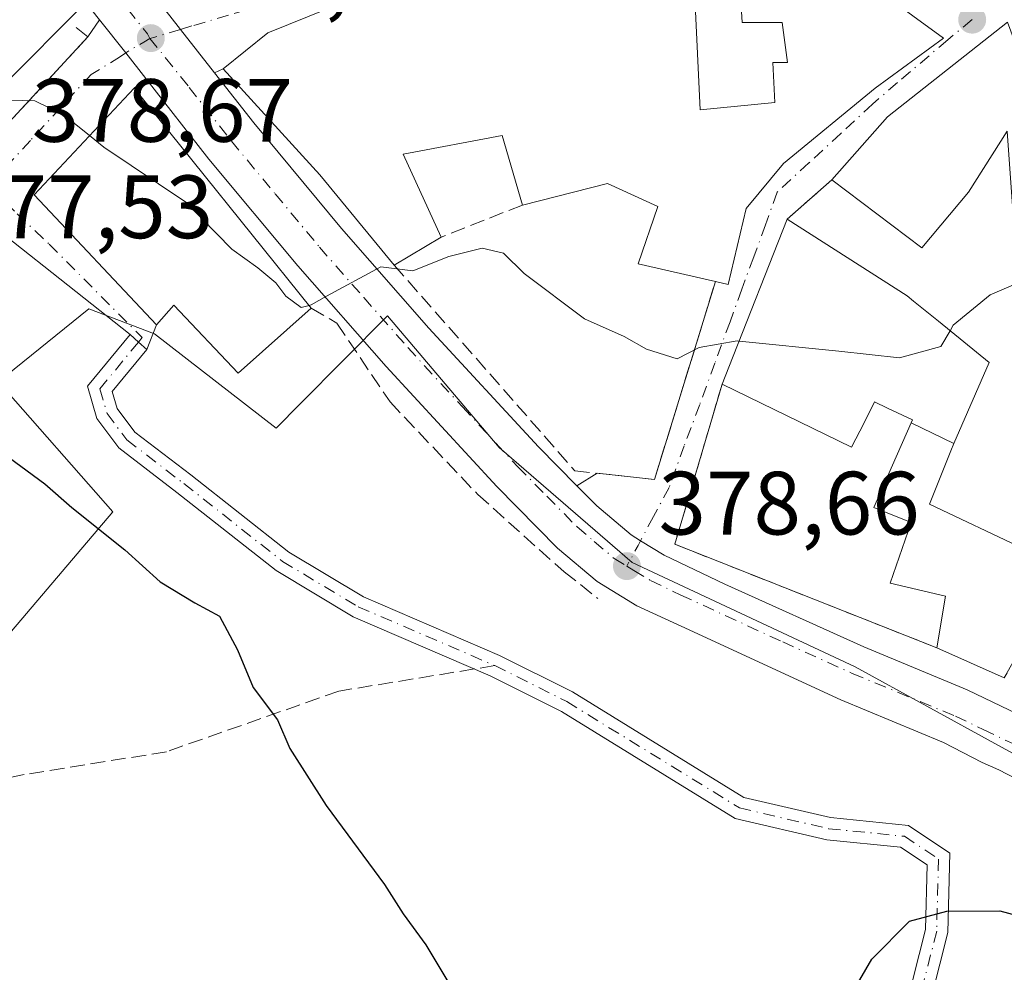
# Model space of a CAD drawing. Units: metres. Extents: x 594055 to 597512, y 4710562 to 4712922.
# Drawn here: x 594494 to 594604, y 4712109 to 4712215 of the extents above; entities that cross this region are included whole.
import ezdxf

# ---------------------------------------------------------------- set-up
doc = ezdxf.new("R2010")
doc.units = ezdxf.units.M
doc.header["$MEASUREMENT"] = 0
doc.linetypes.add('DGN Style 3', pattern=[2.307223458686699, 1.648016756204785, -0.6592067024819142])
doc.linetypes.add('DGN Style 4', pattern=[2.6384748266838614, 1.318413404963828, -0.6592067024819142, 0.001648016756204785, -0.6592067024819142])
for name, color, linetype, lineweight in [('Camino Cxs', 7, 'Continuous', 0), ('Camino eje', 30, 'DGN Style 4', 13), ('Carretera de calzada única Cxs', 7, 'Continuous', 13), ('Carretera de calzada única eje', 7, 'DGN Style 4', 0), ('Cultivos leñosos CxS', 92, 'Continuous', 0), ('Curva de nivel maestra', 30, 'Continuous', 30), ('Curva de nivel normal', 30, 'Continuous', 0), ('Edificación Cxs', 1, 'Continuous', 13), ('Muro lineal', 1, 'DGN Style 3', 13), ('Núcleo urbano CxS', 7, 'Continuous', 0), ('Obra de contención lineal', 1, 'DGN Style 3', 13), ('Punto de cota en terreno', 7, 'Continuous', 0), ('Rótulo de punto de cota en terreno', 7, 'Continuous', 0), ('Senda', 7, 'DGN Style 3', 0), ('Senda no paivmentada conexión', 7, 'DGN Style 3', 0), ('Vía urbana Cxs', 4, 'Continuous', 0), ('Vía urbana eje', 4, 'DGN Style 4', 0)]:
    doc.layers.add(name, color=color, linetype=linetype, lineweight=lineweight)
doc.styles.add('Style-Arial', font='txt')

# ---------------------------------------------------------------- blocks, each defined once
blk = doc.blocks.new('5PATER')
at = {"layer": 'Cultivos leñosos CxS', "linetype": 'Continuous', "lineweight": 0}
h = blk.add_hatch(color=51, dxfattribs=at)
edge = h.paths.add_edge_path()
edge.add_ellipse((0, 0), major_axis=(-0.1095731443231308, -0.1110710700762829), ratio=0.9994222409660322, start_angle=0, end_angle=360)
blk = doc.blocks.new('*U25')
at = {"layer": 'Vía urbana Cxs', "color": 4, "linetype": 'Continuous', "lineweight": 0}
blk.add_polyline3d([(594480.4101, 4712189.880100001, 381.3815000000032), (594501.8601000002, 4712213.1501, 382.8031999999948), (594503.1780000003, 4712215.0625, 382.1684999999998), (594506.0937000001, 4712211.380700001, 381.517200000002), (594508.3485000003, 4712208.501499999, 381.9277000000002), (594507.0301999999, 4712207.4301, 382.3246999999974), (594495.8701, 4712195.5101, 382.4023000000016), (594509.5201000003, 4712181.0001, 380.6999000000069), (594508.4386999998, 4712178.2327, 378.0467999999965), (594507.5195000004, 4712179.082900001, 378.2817000000068), (594506.6004999997, 4712179.9331, 378.5761999999959), (594492.6939000003, 4712190.9398, 378.7051000000066)], dxfattribs=at)
blk = doc.blocks.new('*U27')
at = {"layer": 'Vía urbana Cxs', "color": 4, "linetype": 'Continuous', "lineweight": 0}
for points in [[(594606.6001000004, 4712137.090100001, 378.4026000000013), (594600.0100999996, 4712140.2501, 378.196100000001), (594588.4801000003, 4712145.040100001, 378.2624000000069), (594572.9601999996, 4712152.0701, 379.1680000000051), (594566.1901000004, 4712155.290100001, 378.9854999999953), (594563.5667000003, 4712156.8968, 378.8423000000039), (594562.5001999997, 4712157.550100001, 378.7220999999991), (594558.6700999998, 4712160.8101, 379.0225000000065), (594556.4671, 4712163.040300001, 379.1692999999942), (594558.7065000003, 4712164.442700001, 379.1468000000023), (594565.1201, 4712163.7501, 379.1658000000025), (594571.9200999998, 4712185.840100001, 387.2217999999993), (594573.3501000004, 4712185.5101, 386.8338999999978), (594575.3601000002, 4712193.9801, 387.7823000000063), (594579.5100999996, 4712199.030099999, 387.0378000000055), (594589.7600999996, 4712207.4301, 388.5905999999959), (594597.3901000004, 4712213.020099999, 385.4372000000003), (594587.5102000004, 4712220.2301, 386.321100000001)], [(594528.7100999998, 4712216.3101, 386.3886000000057), (594521.9600999998, 4712213.590100001, 386.4355000000069), (594516.9901000002, 4712209.5801, 384.3417999999947), (594515.9988000002, 4712209.141799999, 383.7666999999929), (594512.2008999997, 4712213.986500001, 381.6379000000015), (594511.0301000001, 4712215.4801, 382.1658000000025)], [(594604.5201000003, 4712214.790100001, 386.5583999999944), (594591.1201, 4712204.2301, 388.452099999995), (594584.9200999998, 4712197.190099999, 386.0412000000069), (594579.9200999998, 4712192.790100001, 384.510500000004), (594573.4200999998, 4712176.2937, 384.6842000000034), (594572.6700999998, 4712174.390100001, 383.7090999999928), (594567.3901000004, 4712156.5101, 379.2084999999934), (594596.6401000004, 4712144.940099999, 379.6996999999974), (594604.1601, 4712141.590100001, 379.3916999999929), (594604.4721999997, 4712142.1489, 379.6891999999934)]]:
    blk.add_polyline3d(points, dxfattribs=at)
blk = doc.blocks.new('*U35')
at = {"layer": 'Edificación Cxs', "color": 1, "linetype": 'Continuous', "lineweight": 13, "flags": 128}
for points, elevation in [([(594587.5100999996, 4712220.2301), (594597.3901000004, 4712213.020099999), (594589.7600999996, 4712207.4301), (594579.5100999996, 4712199.030099999), (594575.3601000002, 4712193.9801), (594573.3501000004, 4712185.5101), (594571.9200999998, 4712185.840100001), (594563.2801000001, 4712187.8201), (594565.4801000003, 4712194.2301), (594559.8701, 4712196.790100001), (594550.3901000004, 4712194.380100001), (594548.1201, 4712202.1501), (594537.0701000001, 4712200.0601), (594541.3201000001, 4712190.790100001), (594536.0701000001, 4712187.670100001), (594527.7600999996, 4712197.7401), (594516.9901000002, 4712209.5801), (594521.9600999998, 4712213.590100001), (594528.7100999998, 4712216.3101), (594544.1501000002, 4712219.670100001), (594563.3901000004, 4712222.630100001), (594574.9200999998, 4712224.390100001), (594579.4700999996, 4712223.8201), (594584.5100999996, 4712222.630100001)], 391.6294000000055), ([(594569.6101000002, 4712217.590100001), (594570.2200999996, 4712205.0001), (594578.5401, 4712205.8101), (594578.3400999998, 4712210.280099999), (594579.9700999996, 4712210.280099999), (594579.3601000002, 4712214.7501), (594574.8901000004, 4712214.7501), (594574.6801000005, 4712218.4001)], 391.6294000000053)]:
    blk.add_lwpolyline(points, close=True, dxfattribs=dict(at, elevation=elevation))

msp = doc.modelspace()

# ---------------------------------------------------------------- linework, layer by layer
at = {"layer": 'Camino Cxs', "color": 7, "linetype": 'Continuous', "lineweight": 0, "extrusion": (0.6790845959213171, 0.734059995867811, 0.0001845235240996304), "elevation": 3862743.126649081, "flags": 128}
msp.add_lwpolyline([(2763565.340119559, -334.1907801103367), (2763564.088228587, -334.4852801153395), (2763562.836054984, -334.7201801193489)], dxfattribs=at)
at = {"layer": 'Camino Cxs', "color": 7, "linetype": 'Continuous', "lineweight": 0}
for points in [[(594591.7955, 4712099.410300001, 373.5093000000052), (594595.3701, 4712113.498500001, 375.0746000000072), (594595.5601000005, 4712120.712300001, 376.0647999999928), (594592.5834999997, 4712122.696699999, 376.4563999999955), (594584.3454999998, 4712123.520500001, 376.9465999999957), (594574.1202999996, 4712125.913699999, 377.3300000000018), (594554.7326999997, 4712137.844500001, 378.0556999999972), (594546.7704999996, 4712141.8255, 377.6518000000069), (594531.4863, 4712148.406300001, 376.5804999999964), (594522.8794999998, 4712153.5703, 375.9106999999931), (594511.8169, 4712162.2927, 375.8944999999949), (594505.3372999998, 4712167.260500001, 376.2654000000039), (594502.8740999997, 4712170.544700001, 376.502999999997), (594501.8343000002, 4712174.149499999, 376.7623000000021), (594506.6004999997, 4712179.9331, 378.5761999999959), (594507.5195000004, 4712179.082900001, 378.2817000000068), (594508.4386999998, 4712178.2327, 378.0467999999965), (594504.6015, 4712173.576500001, 376.6698000000033), (594505.1492999997, 4712171.6779, 376.4811999999947), (594507.1310999999, 4712169.035499999, 376.2737999999954), (594513.3515, 4712164.2665, 376.0004999999946), (594524.3022999996, 4712155.632099999, 376.0671000000002), (594532.6288999999, 4712150.636299999, 376.6981999999989), (594547.8246999999, 4712144.093499999, 377.7324999999983), (594555.9493000006, 4712140.031300001, 378.1680000000051), (594575.0850999998, 4712128.2555, 377.4474000000046), (594584.7565000001, 4712125.991900001, 377.0443999999989), (594593.4518999998, 4712125.122300001, 376.6886999999988), (594598.0954999998, 4712122.026699999, 376.1361000000034), (594597.8618999999, 4712113.153899999, 374.8902999999991), (594594.2399000004, 4712098.878699999, 373.4164000000019)], [(594635.801, 4712084.3058, 371.5951000000059), (594634.3775000004, 4712086.037900001, 371.9171000000061), (594630.9464999996, 4712087.410300001, 371.9245999999985), (594624.3362999996, 4712084.299500001, 371.5939999999973), (594613.8627000004, 4712077.032099999, 370.7145000000019), (594604.1782999998, 4712074.611099999, 370.8003000000026), (594598.4467000002, 4712074.611099999, 370.7213000000047), (594591.5755000003, 4712077.928300001, 370.899900000004), (594589.1904999996, 4712085.082900001, 371.5777999999991), (594591.7955, 4712099.410300001, 373.5093000000052), (594595.3701, 4712113.498500001, 375.0746000000072), (594595.5601000005, 4712120.712300001, 376.0647999999928), (594592.5834999997, 4712122.696699999, 376.4563999999955), (594584.3454999998, 4712123.520500001, 376.9465999999957), (594574.1202999996, 4712125.913699999, 377.3300000000018), (594554.7326999997, 4712137.844500001, 378.0556999999972), (594546.7704999996, 4712141.8255, 377.6518000000069), (594531.4863, 4712148.406300001, 376.5804999999964), (594522.8794999998, 4712153.5703, 375.9106999999931), (594511.8169, 4712162.2927, 375.8944999999949), (594505.3372999998, 4712167.260500001, 376.2654000000039), (594502.8740999997, 4712170.544700001, 376.502999999997), (594501.8343000002, 4712174.149499999, 376.7623000000021), (594506.6004999997, 4712179.9331, 378.5761999999959)], [(594508.4386999998, 4712178.2327, 378.0467999999965), (594504.6015, 4712173.576500001, 376.6698000000033), (594505.1492999997, 4712171.6779, 376.4811999999947), (594507.1310999999, 4712169.035499999, 376.2737999999954), (594513.3515, 4712164.2665, 376.0004999999946), (594524.3022999996, 4712155.632099999, 376.0671000000002), (594532.6288999999, 4712150.636299999, 376.6981999999989), (594547.8246999999, 4712144.093499999, 377.7324999999983), (594555.9493000006, 4712140.031300001, 378.1680000000051), (594575.0850999998, 4712128.2555, 377.4474000000046), (594584.7565000001, 4712125.991900001, 377.0443999999989), (594593.4518999998, 4712125.122300001, 376.6886999999988), (594598.0954999998, 4712122.026699999, 376.1361000000034), (594597.8618999999, 4712113.153899999, 374.8902999999991), (594594.2399000004, 4712098.878699999, 373.4164000000019), (594591.7648999998, 4712085.265900001, 371.6061000000045), (594593.6133000003, 4712079.720699999, 371.0920999999944), (594599.0186999999, 4712077.111099999, 370.9909000000043), (594603.8705000002, 4712077.111099999, 371.2087999999931), (594612.8129000004, 4712079.346700001, 371.1763000000064), (594623.0827000003, 4712086.4727, 371.8359999999957), (594630.8657000001, 4712090.135299999, 372.4373000000051), (594635.9014999997, 4712088.1209, 372.7835999999952), (594638.2339000005, 4712085.2829, 372.3669999999984)]]:
    msp.add_polyline3d(points, dxfattribs=at)
at = {"layer": 'Camino eje', "color": 30, "linetype": 'DGN Style 4', "lineweight": 13, "extrusion": (-0.3926593203046352, -0.4763881454462817, 0.7866848117614539), "elevation": -2477967.584447069, "flags": 128}
msp.add_lwpolyline([(-2538353.281167932, 3158245.63074657), (-2538353.281167931, 3158244.815332222)], dxfattribs=at)
at = {"layer": 'Camino eje', "color": 30, "linetype": 'DGN Style 4', "lineweight": 13}
for points in [[(594507.5195000004, 4712179.082900001, 378.2816000000021), (594503.2178999997, 4712173.8629, 376.7173999999941), (594504.0116999998, 4712171.111300001, 376.489499999996), (594506.2342999997, 4712168.1479, 376.2624999999971), (594512.5843000002, 4712163.2797, 375.9161000000022), (594523.5909000002, 4712154.601299999, 375.9774000000034), (594532.0575000001, 4712149.521299999, 376.6370000000024), (594547.2977, 4712142.9595, 377.6708000000072)], [(594547.2977, 4712142.9595, 377.6708000000072), (594555.3409000002, 4712138.937899999, 378.1059999999998), (594574.6026999997, 4712127.0845, 377.3806999999942), (594584.5510999998, 4712124.756300001, 376.9940999999963), (594593.0176999997, 4712123.909499999, 376.5672999999952), (594596.8277000004, 4712121.3695, 376.084600000002), (594596.6161000002, 4712113.326099999, 374.9614000000001), (594593.0176999997, 4712099.144500001, 373.3871000000072), (594590.4776999997, 4712085.174500001, 371.5917000000045), (594592.5943, 4712078.8245, 370.945200000002), (594598.7326999997, 4712075.861099999, 370.8491000000067), (594604.0245000003, 4712075.861099999, 371.0032000000065), (594613.3377, 4712078.1895, 370.9474999999948), (594623.7094999999, 4712085.3861, 371.707899999994), (594630.9061000004, 4712088.7729, 372.1785999999993), (594635.1394999997, 4712087.079500001, 372.2704999999987), (594636.9874999998, 4712084.830700001, 371.8261000000057)]]:
    msp.add_polyline3d(points, dxfattribs=at)
at = {"layer": 'Carretera de calzada única Cxs', "color": 7, "linetype": 'Continuous', "lineweight": 13, "extrusion": (0.7856222566757637, 0.6183288908966164, 0.02161139741527019), "elevation": 3380761.900758562, "flags": 128}
msp.add_lwpolyline([(3335193.135224128, -72698.04018707981), (3335196.792249825, -72698.45078297592), (3335201.488712272, -72697.79933082698)], dxfattribs=at)
at = {"layer": 'Carretera de calzada única Cxs', "color": 7, "linetype": 'Continuous', "lineweight": 13}
for points in [[(594503.1780000003, 4712215.0625, 382.1684999999998), (594494.7301000003, 4712225.7301, 384.6382000000012), (594488.6001000004, 4712234.4101, 383.5724999999948), (594486.3201000001, 4712238.840100001, 384.403999999995), (594485.3201000001, 4712242.1601, 384.4717999999993), (594484.6901000004, 4712245.6801, 383.906799999997), (594484.5461999997, 4712248.220899999, 383.4349999999977)], [(594606.3300999999, 4712129.880100001, 376.8610999999946), (594603.5591000002, 4712131.325300001, 376.9872999999934), (594601.6801000005, 4712132.130100001, 377.0822000000044), (594597.3901000004, 4712134.390100001, 377.3574999999983), (594585.9200999998, 4712139.1501, 377.8282000000036), (594568.0800999999, 4712147.370100001, 378.6040000000066), (594563.1401000004, 4712149.640100001, 378.7912000000069), (594558.7100999998, 4712152.340100001, 378.980899999995), (594554.3000999996, 4712156.090100001, 379.036500000002), (594547.5301000001, 4712162.960100001, 379.2663999999932), (594535.1700999998, 4712176.340100001, 379.6873000000051), (594525.3000999996, 4712187.5801, 381.2238999999972), (594515.3901000004, 4712199.5101, 383.3536000000022), (594508.3485000003, 4712208.501499999, 381.9277000000002), (594506.0937000001, 4712211.380700001, 381.517200000002), (594503.1780000003, 4712215.0625, 382.1684999999998), (594494.7301000003, 4712225.7301, 384.6382000000012)], [(594508.7039000001, 4712218.419199999, 383.7324999999983), (594511.0301000001, 4712215.4801, 382.1658000000025), (594512.2008999997, 4712213.986500001, 381.6379000000015), (594515.9988000002, 4712209.141799999, 383.7666999999929)], [(594511.0301000001, 4712215.4801, 382.1658000000025), (594512.2008999997, 4712213.986500001, 381.6379000000015), (594515.9988000002, 4712209.141799999, 383.7666999999929), (594520.3901000004, 4712203.540100001, 385.0872999999993), (594530.1700999998, 4712191.7501, 384.991399999999), (594539.9401000004, 4712180.640100001, 380.1426000000066), (594552.1700999998, 4712167.390100001, 379.5166000000027), (594556.4671, 4712163.040300001, 379.1692999999942), (594558.6700999998, 4712160.8101, 379.0225000000065), (594562.5001999997, 4712157.550100001, 378.7220999999991), (594563.5667000003, 4712156.8968, 378.8423000000039), (594566.1901000004, 4712155.290100001, 378.9854999999953), (594572.9601999996, 4712152.0701, 379.1680000000051), (594588.4801000003, 4712145.040100001, 378.2624000000069), (594600.0100999996, 4712140.2501, 378.196100000001), (594606.6001000004, 4712137.090100001, 378.4026000000013)], [(594657.2892000005, 4712100.176899999, 377.8424999999988), (594647.6001000004, 4712105.210100001, 380.0485999999946), (594623.9600999998, 4712119.6801, 376.2747999999993), (594606.3300999999, 4712129.880100001, 376.8610999999946), (594603.5591000002, 4712131.325300001, 376.9872999999934), (594601.6801000005, 4712132.130100001, 377.0822000000044), (594597.3901000004, 4712134.390100001, 377.3574999999983), (594585.9200999998, 4712139.1501, 377.8282000000036), (594568.0800999999, 4712147.370100001, 378.6040000000066), (594563.1401000004, 4712149.640100001, 378.7912000000069), (594558.7100999998, 4712152.340100001, 378.980899999995), (594554.3000999996, 4712156.090100001, 379.036500000002), (594547.5301000001, 4712162.960100001, 379.2663999999932), (594535.1700999998, 4712176.340100001, 379.6873000000051), (594525.3000999996, 4712187.5801, 381.2238999999972), (594515.3901000004, 4712199.5101, 383.3536000000022), (594508.3485000003, 4712208.501499999, 381.9277000000002)], [(594515.9988000002, 4712209.141799999, 383.7666999999929), (594520.3901000004, 4712203.540100001, 385.0872999999993), (594530.1700999998, 4712191.7501, 384.991399999999), (594539.9401000004, 4712180.640100001, 380.1426000000066), (594552.1700999998, 4712167.390100001, 379.5166000000027), (594556.4671, 4712163.040300001, 379.1692999999942)], [(594556.4671, 4712163.040300001, 379.1692999999942), (594558.6700999998, 4712160.8101, 379.0225000000065), (594562.5001999997, 4712157.550100001, 378.7220999999991), (594563.5667000003, 4712156.8968, 378.8423000000039), (594566.1901000004, 4712155.290100001, 378.9854999999953), (594572.9601999996, 4712152.0701, 379.1680000000051), (594588.4801000003, 4712145.040100001, 378.2624000000069), (594600.0100999996, 4712140.2501, 378.196100000001), (594606.6001000004, 4712137.090100001, 378.4026000000013), (594627.2301000003, 4712125.210100001, 378.9919999999984), (594650.7600999996, 4712110.800100001, 379.0289000000048), (594659.8981, 4712106.058499999, 376.4049999999988), (594664.0000999998, 4712103.9301, 377.609500000006), (594667.4401000004, 4712102.390100001, 379.5809000000008), (594672.2101999996, 4712100.7601, 379.7743000000046)]]:
    msp.add_polyline3d(points, dxfattribs=at)
at = {"layer": 'Carretera de calzada única eje', "color": 7, "linetype": 'DGN Style 4', "lineweight": 0}
for points in [[(594487.8000999996, 4712257.1801, 384.3617999999988), (594487.7500999998, 4712255.630100001, 384.1447999999946), (594487.5701000001, 4712251.350099999, 383.5920000000042), (594487.7301000003, 4712248.880100001, 383.5400999999983), (594487.8901000004, 4712246.050100001, 383.4679999999935), (594488.1401000004, 4712244.670100001, 383.5013999999938), (594488.4401000004, 4712242.9101, 383.4560999999958), (594488.8201000001, 4712241.710100001, 383.4860999999946), (594489.3201000001, 4712240.050100001, 383.4331999999995), (594490.4600999998, 4712237.8301, 383.0605000000069), (594491.3501000004, 4712236.0701, 382.7969000000012), (594494.4200999998, 4712231.7301, 382.7321999999986), (594497.3000999996, 4712227.6501, 382.4851000000053), (594502.9401000004, 4712220.540100001, 383.0546000000031), (594508.5100999996, 4712213.4901, 381.4184999999998), (594508.8000999996, 4712212.9801, 381.2538999999961)], [(594508.8000999996, 4712212.9801, 381.2538999999961), (594513.1901000004, 4712207.5101, 381.7531000000017), (594517.8901000004, 4712201.5101, 382.1677999999956), (594522.7801000001, 4712195.630100001, 381.5325000000012), (594527.7301000003, 4712189.6601, 381.2176999999938), (594532.6700999998, 4712184.040100001, 380.9633999999933), (594537.5701000001, 4712178.4901, 379.921199999997), (594543.6700999998, 4712171.850099999, 379.6612000000023), (594549.8501000004, 4712165.170100001, 379.3625000000029), (594553.1001000004, 4712161.880100001, 379.1996999999974), (594556.4801000003, 4712158.440099999, 379.0267000000022), (594558.3901000004, 4712156.8201, 378.9146000000038), (594560.6001000004, 4712154.9301, 378.8442000000068), (594562.0301000001, 4712154.0701, 378.7850999999937)], [(594562.0301000001, 4712154.0701, 378.7850999999937), (594562.8201000001, 4712153.590100001, 378.7731000000058), (594564.6700999998, 4712152.460100001, 378.7581999999966), (594568.0500999996, 4712150.840100001, 378.7241000000067), (594579.4401000004, 4712145.600099999, 378.2385999999969), (594587.1901000004, 4712142.090100001, 377.7963000000018), (594598.7100999998, 4712137.3201, 377.3123000000051), (594601.8000999996, 4712135.8301, 377.1918000000005), (594605.1001000004, 4712134.2501, 377.351999999999), (594615.4200999998, 4712128.3101, 377.005799999999), (594625.6001000004, 4712122.440099999, 376.2409000000043), (594648.7600999996, 4712108.2501, 377.755799999999), (594649.2490999997, 4712107.965700001, 377.6591000000044), (594659.1601, 4712102.8201, 376.2507000000041)]]:
    msp.add_polyline3d(points, dxfattribs=at)
at = {"layer": 'Curva de nivel maestra', "color": 30, "linetype": 'Continuous', "lineweight": 30, "elevation": 375, "flags": 128}
for points in [[(594476.0955999997, 4712156.350099999), (594475.75, 4712157.6501), (594476.5, 4712161.210100001), (594479.9000000004, 4712166.0101), (594482.6900000004, 4712168.720100001), (594484.2800000003, 4712170.670100001), (594486.1699999999, 4712171.380100001), (594488.3600000005, 4712170.390100001), (594491.6600000003, 4712167.190099999), (594497.0599999996, 4712163.2501), (594500.0700000003, 4712160.600099999), (594506.0099999999, 4712155.870100001), (594509.9600000001, 4712152.3201), (594513.8200000003, 4712149.970100001), (594516.5599999996, 4712148.4801), (594518.5800000001, 4712144.720100001), (594520.3300000001, 4712140.520099999), (594523.0300000003, 4712136.920100001), (594524.4299999997, 4712133.710100001), (594528.4800000006, 4712127.340100001), (594534.9800000006, 4712118.5101), (594537.0800000001, 4712115.270099999), (594539.5999999996, 4712111.800100001), (594545.1399999997, 4712102.5801)], [(594582.8099999996, 4712098.920100001), (594589.3700000001, 4712110.200099999), (594593.5700000003, 4712114.420100001), (594597.7300000006, 4712115.5601), (594603.6500000004, 4712115.600099999), (594606.5700000003, 4712114.8101)]]:
    msp.add_lwpolyline(points, dxfattribs=at)
at = {"layer": 'Curva de nivel normal', "color": 30, "linetype": 'Continuous', "lineweight": 0, "elevation": 380, "flags": 128}
for points in [[(594490.4209000003, 4712205.6898), (594491.6600000003, 4712206.120100001), (594495.9699999997, 4712206.020099999), (594499.2400000002, 4712204.4001), (594502.0631999997, 4712202.125)], [(594502.0631999997, 4712202.125), (594503.6699999999, 4712200.8301), (594512.8200000003, 4712194.710100001), (594517.9500000002, 4712189.440099999), (594520.8399999999, 4712187.360099999), (594522.8600000005, 4712185.710100001), (594523.9699999997, 4712184.190099999), (594525.6900000004, 4712182.920100001), (594526.5620999997, 4712183.1558)], [(594526.5620999997, 4712183.1558), (594526.7999999998, 4712183.220100001), (594528.5099999999, 4712184.210100001), (594534.5599999996, 4712187.460100001), (594538.1500000004, 4712187.020099999), (594542.1500000004, 4712188.640100001), (594545.8899999997, 4712189.5601), (594548.2699999996, 4712188.9901), (594550.5599999996, 4712186.7501), (594557.3200000003, 4712181.690099999), (594561.75, 4712179.700099999), (594564.2300000006, 4712178.290100001), (594567.6500000004, 4712177.190099999), (594570.1200000001, 4712178.4801), (594574.3600000005, 4712179.210100001), (594574.5613000002, 4712179.190099999)], [(594598.1021999996, 4712180.3377), (594598.4699999997, 4712180.970100001), (594602.5899999999, 4712184.340100001), (594608.7599999999, 4712187.0001), (594611.1358000003, 4712189.491599999)], [(594574.5613000002, 4712179.190099999), (594585.7100000001, 4712178.0801), (594592.4699999997, 4712177.3101), (594597.0800000001, 4712178.5801), (594598.1021999996, 4712180.3377)]]:
    msp.add_lwpolyline(points, dxfattribs=at)
at = {"layer": 'Edificación Cxs', "color": 1, "linetype": 'Continuous', "lineweight": 13, "flags": 128}
for points, elevation in [([(594492.4479, 4712225.234099999), (594500.2474999996, 4712217.477399999), (594501.2001, 4712216.530099999), (594492.6886999998, 4712207.9704), (594484.3965999996, 4712199.631200001), (594480.2313999999, 4712195.442299999), (594476.5401, 4712191.7301), (594474.9600999998, 4712190.140100001), (594464.9901000002, 4712200.0601), (594470.2130000005, 4712205.314900001), (594476.9106000002, 4712212.053400001), (594478.4614000004, 4712213.613700001), (594479.7200999996, 4712214.880100001), (594475.3901000004, 4712219.1801), (594460.5601000005, 4712204.270099999), (594451.6801000005, 4712214.050100001), (594456.4431999996, 4712218.837099999), (594460.6118000001, 4712223.026699999), (594468.9066000005, 4712231.363100001), (594477.5500999996, 4712240.050100001), (594485.3572000006, 4712232.285800001)], 392.7682000000059), ([(594574.6801000005, 4712218.4001), (594574.8901000004, 4712214.7501), (594579.3601000002, 4712214.7501), (594579.9700999996, 4712210.280099999), (594578.3400999998, 4712210.280099999), (594578.5401, 4712205.8101), (594570.2200999996, 4712205.0001), (594569.6101000002, 4712217.590100001)], 389.5255000000033), ([(594608.0000999998, 4712205.340100001), (594611.7600999996, 4712189.6601), (594607.2401000002, 4712188.440099999), (594605.5100999996, 4712187.9901), (594604.4700999996, 4712202.630100001), (594600.1501000002, 4712195.8201), (594594.9600999998, 4712189.590100001), (594584.9200999998, 4712197.190099999), (594591.1201, 4712204.2301), (594604.5201000003, 4712214.790100001)], 388.7428000000074), ([(594507.0301000001, 4712207.4301), (594526.8000999996, 4712182.860099999), (594518.6401000004, 4712175.590100001), (594511.4700999996, 4712183.190099999), (594509.5201000003, 4712181.0001), (594495.8701, 4712195.5101)], 383.8843000000052), ([(594598.5464000005, 4712167.759600001), (594593.7788000006, 4712170.071599999), (594593.9200999998, 4712170.390100001), (594591.1275000004, 4712171.7073), (594589.6801000005, 4712172.390100001), (594588.5053000003, 4712170.077299999), (594587.1201, 4712167.350099999), (594572.6700999998, 4712174.390100001), (594573.4200999998, 4712176.2937), (594579.9200999998, 4712192.790100001), (594593.3101000005, 4712184.2301), (594594.0296999998, 4712183.645500001), (594596.7999, 4712181.395500001), (594602.4700999996, 4712176.790100001)], 387.4312999999965), ([(594598.5464000005, 4712167.759600001), (594598.1901000004, 4712166.940099999), (594595.8101000005, 4712161.0001), (594606.3501000004, 4712155.9801), (594610.4801000003, 4712162.790100001), (594615.3501000004, 4712159.590100001), (594607.6001000004, 4712147.7501), (594604.1601, 4712141.590100001), (594596.6401000004, 4712144.940099999), (594597.6001000004, 4712150.710100001), (594591.4401000004, 4712152.1501), (594593.7600999996, 4712158.940099999), (594589.6001000004, 4712160.630100001), (594593.7788000006, 4712170.071599999)], 385.2504999999948)]:
    msp.add_lwpolyline(points, close=True, dxfattribs=dict(at, elevation=elevation))
at = {"layer": 'Edificación Cxs', "color": 1, "linetype": 'Continuous', "lineweight": 13, "extrusion": (0.01254286103492063, -0.01558816872207552, 0.999799822781016), "elevation": -65615.6172436842, "flags": 128}
msp.add_lwpolyline([(594455.4559424926, 4711757.094861116), (594475.2323036729, 4711732.521875427)], dxfattribs=at)
at = {"layer": 'Edificación Cxs', "color": 1, "linetype": 'Continuous', "lineweight": 13, "extrusion": (0.9303813363533018, -0.3665931874421537, 6.234137034005953e-05), "elevation": -1174271.690162306, "flags": 128}
msp.add_lwpolyline([(4602085.405431873, 456.9148072041361), (4602087.451450679, 457.8899072060416), (4602105.18224911, 457.7162072057046)], dxfattribs=at)
at = {"layer": 'Edificación Cxs', "color": 1, "linetype": 'Continuous', "lineweight": 13, "extrusion": (0.1382088092167331, 0.08213552092602898, 0.9869914291710453), "elevation": 469588.9952102742, "flags": 128}
msp.add_lwpolyline([(3747107.840582042, -2880432.359627737), (3747107.840582042, -2880426.172016967)], dxfattribs=at)
at = {"layer": 'Edificación Cxs', "color": 1, "linetype": 'Continuous', "lineweight": 13}
for points in [[(594451.6801000005, 4712214.050100001, 385.2287999999971), (594456.4431999996, 4712218.837099999, 389.2698999999994), (594460.6118000001, 4712223.026699999, 389.4311000000016), (594468.9066000005, 4712231.363100001, 389.1472000000067), (594477.5500999996, 4712240.050100001, 388.5170000000071), (594485.3572000006, 4712232.285800001, 387.6337000000058), (594492.4479, 4712225.234099999, 386.7822000000015), (594500.2474999996, 4712217.477399999, 386.2409999999945), (594501.2001, 4712216.530099999, 384.4361000000063), (594492.6886999998, 4712207.9704, 388.4584000000032), (594484.3965999996, 4712199.631200001, 387.8027000000002), (594480.2313999999, 4712195.442299999, 387.6052999999956), (594476.5401, 4712191.7301, 385.8619000000036)], [(594536.0701000001, 4712187.670100001, 385.903999999995), (594527.7600999996, 4712197.7401, 386.8978999999963), (594516.9901000002, 4712209.5801, 384.3417999999947), (594521.9600999998, 4712213.590100001, 386.4355000000069), (594528.7100999998, 4712216.3101, 386.3886000000057), (594544.1501000002, 4712219.670100001, 389.3914999999979), (594563.3901000004, 4712222.630100001, 388.9856), (594574.9200999998, 4712224.390100001, 386.0187000000006), (594579.4700999996, 4712223.8201, 386.6876000000047), (594584.5100999996, 4712222.630100001, 386.040599999993), (594587.5100999996, 4712220.2301, 386.321100000001)], [(594587.5100999996, 4712220.2301, 386.321100000001), (594597.3901000004, 4712213.020099999, 385.4372000000003), (594589.7600999996, 4712207.4301, 388.5905999999959), (594579.5100999996, 4712199.030099999, 387.0378000000055), (594575.3601000002, 4712193.9801, 387.7823000000063), (594573.3501000004, 4712185.5101, 386.8338999999978), (594571.9200999998, 4712185.840100001, 387.2217999999993)], [(594574.6801000005, 4712218.4001, 388.3151999999973), (594569.6101000002, 4712217.590100001, 389.5255000000034), (594570.2200999996, 4712205.0001, 387.3938000000053), (594578.5401, 4712205.8101, 387.8313999999955), (594578.3400999998, 4712210.280099999, 387.1506999999983), (594579.9700999996, 4712210.280099999, 388.0960999999952), (594579.3601000002, 4712214.7501, 389.0102000000043), (594574.8901000004, 4712214.7501, 386.9449000000022), (594574.6801000005, 4712218.4001, 388.3151999999973)], [(594574.6801000005, 4712218.4001, 388.3151999999973), (594569.6101000002, 4712217.590100001, 389.5255000000034), (594570.2200999996, 4712205.0001, 387.3938000000053), (594578.5401, 4712205.8101, 387.8313999999955), (594578.3400999998, 4712210.280099999, 387.1506999999983), (594579.9700999996, 4712210.280099999, 388.0960999999952), (594579.3601000002, 4712214.7501, 389.0102000000043), (594574.8901000004, 4712214.7501, 386.9449000000022), (594574.6801000005, 4712218.4001, 388.3151999999973)], [(594584.9200999998, 4712197.190099999, 386.0412000000069), (594591.1201, 4712204.2301, 388.452099999995), (594604.5201000003, 4712214.790100001, 386.5583999999944), (594608.0000999998, 4712205.340100001, 387.4760999999999)], [(594526.8000999996, 4712182.860099999, 381.6935999999987), (594518.6401000004, 4712175.590100001, 381.8693000000058), (594511.4700999996, 4712183.190099999, 383.8843000000052), (594509.5201000003, 4712181.0001, 380.6999000000069), (594495.8701, 4712195.5101, 382.4023000000016), (594507.0301000001, 4712207.4301, 382.3246999999974)], [(594550.3901000004, 4712194.380100001, 385.0917000000045), (594548.1201, 4712202.1501, 391.6294000000053), (594537.0701000001, 4712200.0601, 388.0632999999943), (594541.3201000001, 4712190.790100001, 384.9091999999946)], [(594611.7600999996, 4712189.6601, 381.9854999999953), (594607.2401000002, 4712188.440099999, 383.2323999999935), (594605.5100999996, 4712187.9901, 382.6092999999965), (594604.4700999996, 4712202.630100001, 388.7428000000073), (594600.1501000002, 4712195.8201, 387.4241000000038), (594594.9600999998, 4712189.590100001, 384.7581999999966), (594584.9200999998, 4712197.190099999, 386.0412000000069)], [(594571.9200999998, 4712185.840100001, 387.2217999999993), (594563.2801000001, 4712187.8201, 386.7580000000016), (594565.4801000003, 4712194.2301, 389.9505000000063), (594559.8701, 4712196.790100001, 390.668399999995), (594550.3901000004, 4712194.380100001, 385.0917000000045)], [(594579.9200999998, 4712192.790100001, 384.510500000004), (594593.3101000005, 4712184.2301, 384.1828999999998), (594594.0296999998, 4712183.645500001, 383.8763999999938), (594596.7999, 4712181.395500001, 382.3769999999931), (594602.4700999996, 4712176.790100001, 381.2562000000034)], [(594602.4700999996, 4712176.790100001, 381.2562000000034), (594598.5460999999, 4712167.7597, 383.0041000000056), (594598.1901000004, 4712166.940099999, 382.888300000006), (594595.8101000005, 4712161.0001, 381.8717999999935), (594606.3501000004, 4712155.9801, 381.5190000000002), (594610.4801000003, 4712162.790100001, 379.5191999999952), (594615.3501000004, 4712159.590100001, 379.1195000000007), (594607.6001000004, 4712147.7501, 380.6266999999934), (594604.1601, 4712141.590100001, 379.3916999999929), (594596.6401000004, 4712144.940099999, 379.6996999999974)], [(594596.6401000004, 4712144.940099999, 379.6996999999974), (594597.6001000004, 4712150.710100001, 382.9673999999941), (594591.4401000004, 4712152.1501, 381.1646000000038), (594593.7600999996, 4712158.940099999, 382.8145999999979), (594589.6001000004, 4712160.630100001, 381.3546000000061), (594593.7790999999, 4712170.0715, 385.2504000000045), (594593.9200999998, 4712170.390100001, 385.4186000000045), (594591.1275000004, 4712171.7073, 386.5997000000062), (594589.6801000005, 4712172.390100001, 387.4312999999966), (594588.5053000003, 4712170.077299999, 386.2584999999963), (594587.1201, 4712167.350099999, 384.4765999999945), (594572.6700999998, 4712174.390100001, 383.7090999999928)]]:
    msp.add_polyline3d(points, dxfattribs=at)
at = {"layer": 'Muro lineal', "color": 1, "linetype": 'DGN Style 3', "lineweight": 13, "extrusion": (-0.1681480096682537, -0.1479702484567486, 0.9745927623455106), "elevation": -796867.0269303748, "flags": 128}
msp.add_lwpolyline([(-3144710.741525461, 3469024.506709343), (-3144710.741525461, 3469017.672746914)], dxfattribs=at)
at = {"layer": 'Muro lineal', "color": 1, "linetype": 'DGN Style 3', "lineweight": 13, "extrusion": (-0.01739288702900894, -0.00688428494290766, 0.9998250317438653), "elevation": -42396.01226586223, "flags": 128}
msp.add_lwpolyline([(-4162651.564143438, 2286657.10682381), (-4162651.564143438, 2286647.350476837)], dxfattribs=at)
at = {"layer": 'Muro lineal', "color": 1, "linetype": 'DGN Style 3', "lineweight": 13, "extrusion": (-0.1012128601049886, -0.2146332443198987, 0.9714363218359107), "elevation": -1071194.928672625, "flags": 128}
msp.add_lwpolyline([(-1472048.123681639, 4386766.467037908), (-1472045.273191491, 4386747.501202669), (-1472013.882365073, 4386749.571152957)], dxfattribs=at)
at = {"layer": 'Muro lineal', "color": 1, "linetype": 'DGN Style 3', "lineweight": 13}
for points in [[(594536.0701000001, 4712187.670100001, 385.903999999995), (594556.2301000003, 4712164.710100001, 379.2234000000026), (594565.1201, 4712163.7501, 379.1658000000025), (594571.9200999998, 4712185.840100001, 387.2217999999993)], [(594526.8000999996, 4712182.860099999, 381.6935999999987), (594529.6700999998, 4712181.1801, 380.7100000000065), (594535.6001000004, 4712172.390100001, 379.2516000000033), (594545.3901000004, 4712162.0701, 378.9474999999948), (594555.0301000001, 4712153.4301, 378.914499999999), (594558.8000999996, 4712150.470100001, 378.9339999999939)]]:
    msp.add_polyline3d(points, dxfattribs=at)
at = {"layer": 'Núcleo urbano CxS', "color": 7, "linetype": 'Continuous', "lineweight": 0}
for points in [[(594644.1946999999, 4712111.7841, 375.7250000000058), (594603.5296999998, 4712134.062100001, 377.1301999999997), (594587.4981000006, 4712142.8441, 377.8996000000043), (594562.6435000002, 4712154.4725, 378.7961000000068), (594547.7751000002, 4712167.3051, 379.3987000000052), (594535.3025000002, 4712181.9935, 379.9504000000015), (594525.5790999997, 4712172.1735, 377.167300000001), (594522.9080999997, 4712169.476100001, 376.7011999999959), (594509.3051000005, 4712179.986500001, 377.647299999997), (594501.9650999998, 4712182.7841, 377.9035000000004), (594491.8605000004, 4712174.649700001, 376.9593000000023), (594504.6766999997, 4712160.112700001, 375.7485000000015), (594493.3391000004, 4712146.8047, 374.2835999999952), (594467.9600999998, 4712161.345699999, 375.7799999999988), (594456.1310999999, 4712143.851700001, 374.1631000000052), (594441.0780999997, 4712135.323899999, 372.8352000000014), (594428.2867000002, 4712128.078299999, 371.4265000000014), (594420.6431, 4712136.0573, 372.4640999999974), (594425.2021000005, 4712148.504699999, 374.3358000000007), (594436.7731, 4712172.540100001, 377.4152999999933), (594443.9250999996, 4712183.6851, 378.4309000000067), (594450.4375, 4712193.556700001, 378.5849000000017), (594452.9401000004, 4712197.8861, 378.5714000000008), (594442.5894999999, 4712220.3651, 378.8107000000018)], [(594622.3387000002, 4711998.2181, 363.3718999999983), (594599.4336999999, 4712023.4253, 365.6453000000038), (594588.8866999998, 4712035.545299999, 365.6564000000071), (594581.1124, 4712046.989700001, 365.9628999999986), (594556.9336999999, 4712063.5823, 368.7066999999952), (594512.9996999997, 4712083.108300001, 369.8459000000003), (594469.9550999999, 4712103.0803, 369.0246000000043), (594428.2867000002, 4712128.078299999, 371.4265000000014), (594441.0780999997, 4712135.323899999, 372.8352000000014), (594456.1310999999, 4712143.851700001, 374.1631000000052), (594467.9600999998, 4712161.345699999, 375.7799999999988), (594493.3391000004, 4712146.8047, 374.2835999999952), (594504.6766999997, 4712160.112700001, 375.7485000000015), (594491.8605000004, 4712174.649700001, 376.9593000000023), (594501.9650999998, 4712182.7841, 377.9035000000004), (594509.3051000005, 4712179.986500001, 377.647299999997), (594522.9080999997, 4712169.476100001, 376.7011999999959), (594525.5790999997, 4712172.1735, 377.167300000001), (594535.3025000002, 4712181.9935, 379.9504000000015), (594547.7751000002, 4712167.3051, 379.3987000000052), (594562.6435000002, 4712154.4725, 378.7961000000068), (594587.4981000006, 4712142.8441, 377.8996000000043), (594603.5296999998, 4712134.062100001, 377.1301999999997), (594644.1946999999, 4712111.7841, 375.7250000000058)], [(594668.5822999999, 4712083.4025, 373.6692000000039), (594664.1013000002, 4712101.5031, 375.6619999999967), (594644.1946999999, 4712111.7841, 375.7250000000058), (594603.5296999998, 4712134.062100001, 377.1301999999997), (594587.4981000006, 4712142.8441, 377.8996000000043), (594562.6435000002, 4712154.4725, 378.7961000000068), (594547.7751000002, 4712167.3051, 379.3987000000052), (594535.3025000002, 4712181.9935, 379.9504000000015), (594525.5790999997, 4712172.1735, 377.167300000001), (594522.9080999997, 4712169.476100001, 376.7011999999959), (594509.3051000005, 4712179.986500001, 377.647299999997), (594501.9650999998, 4712182.7841, 377.9035000000004), (594491.8605000004, 4712174.649700001, 376.9593000000023), (594504.6766999997, 4712160.112700001, 375.7485000000015), (594493.3391000004, 4712146.8047, 374.2835999999952), (594467.9600999998, 4712161.345699999, 375.7799999999988), (594456.1310999999, 4712143.851700001, 374.1631000000052), (594441.0780999997, 4712135.323899999, 372.8352000000014), (594428.2867000002, 4712128.078299999, 371.4265000000014)]]:
    msp.add_polyline3d(points, dxfattribs=at)
at = {"layer": 'Obra de contención lineal', "color": 1, "linetype": 'DGN Style 3', "lineweight": 13}
msp.add_polyline3d([(594476.5401, 4712191.7301, 385.8619000000036), (594480.4101, 4712189.880100001, 381.3815000000032), (594501.8601000002, 4712213.1501, 382.8031999999948), (594500.5601000005, 4712214.190099999, 384.7646999999997)], dxfattribs=at)
at = {"layer": 'Senda', "color": 7, "linetype": 'DGN Style 3', "lineweight": 0}
msp.add_polyline3d([(594545.0059000002, 4712142.585300001, 377.5152999999991), (594529.9020999996, 4712140.119100001, 376.5460000000021), (594510.6404999997, 4712133.345699999, 373.3127999999998), (594494.7653000001, 4712130.8057, 372.6116000000038), (594482.2770999996, 4712128.265699999, 372.3491999999969), (594477.6202999996, 4712126.5723, 372.6536999999953)], dxfattribs=at)
at = {"layer": 'Senda no paivmentada conexión', "color": 7, "linetype": 'DGN Style 3', "lineweight": 0, "extrusion": (-0.06594101791206945, -0.01076670252833623, 0.997765433492956), "elevation": -89562.46865365897, "flags": 128}
msp.add_lwpolyline([(-4554751.945383535, 1343127.388908667), (-4554751.945383535, 1343125.061559718)], dxfattribs=at)
at = {"layer": 'Vía urbana Cxs', "color": 4, "linetype": 'Continuous', "lineweight": 0, "extrusion": (0.1495854141458117, 0.2170628621228846, 0.9646283832449923), "elevation": 1112144.543079231, "flags": 128}
msp.add_lwpolyline([(2184387.598478709, -4068165.522085788), (2184387.598478709, -4068167.929777267)], dxfattribs=at)
at = {"layer": 'Vía urbana Cxs', "color": 4, "linetype": 'Continuous', "lineweight": 0, "extrusion": (0.7856222566757637, 0.6183288908966164, 0.02161139741527019), "elevation": 3380761.900758562, "flags": 128}
msp.add_lwpolyline([(3335193.135224128, -72698.04018707981), (3335196.792249825, -72698.45078297592), (3335201.488712272, -72697.79933082698)], dxfattribs=at)
at = {"layer": 'Vía urbana Cxs', "color": 4, "linetype": 'Continuous', "lineweight": 0, "extrusion": (0.524920031512358, -0.5248053462370817, 0.6701032077807434), "elevation": -2160672.200991043, "flags": 128}
msp.add_lwpolyline([(3752699.20400278, 1951127.297482903), (3752700.631916581, 1951121.261387614), (3752732.253872248, 1951123.176733715)], dxfattribs=at)
at = {"layer": 'Vía urbana Cxs', "color": 4, "linetype": 'Continuous', "lineweight": 0, "extrusion": (-0.4286729566233112, -0.189536323245359, 0.8833546730676528), "elevation": -1147648.723957585, "flags": 128}
msp.add_lwpolyline([(-4069326.380233624, 2163759.446785996), (-4069326.380233624, 2163758.219788607)], dxfattribs=at)
at = {"layer": 'Vía urbana Cxs', "color": 4, "linetype": 'Continuous', "lineweight": 0, "extrusion": (0.1765972316295453, 0.143512040306828, 0.973764710835093), "elevation": 781619.0926435489, "flags": 128}
msp.add_lwpolyline([(3282004.734193888, -3343032.42620496), (3282004.734193888, -3343030.681588808)], dxfattribs=at)
at = {"layer": 'Vía urbana Cxs', "color": 4, "linetype": 'Continuous', "lineweight": 0, "extrusion": (0.06573351796152611, -0.0550563630985469, 0.9963171691277647), "elevation": -219977.0480631326, "flags": 128}
msp.add_lwpolyline([(3994213.630387251, 2560508.776093975), (3994197.326431641, 2560509.68110957), (3994194.967396658, 2560489.826746832)], dxfattribs=at)
at = {"layer": 'Vía urbana Cxs', "color": 4, "linetype": 'Continuous', "lineweight": 0, "extrusion": (-0.1681480096682537, -0.1479702484567486, 0.9745927623455106), "elevation": -796867.0269303748, "flags": 128}
msp.add_lwpolyline([(-3144710.741525461, 3469024.506709343), (-3144710.741525461, 3469017.672746914)], dxfattribs=at)
at = {"layer": 'Vía urbana Cxs', "color": 4, "linetype": 'Continuous', "lineweight": 0, "extrusion": (0.9303813363533018, -0.3665931874421537, 6.234137034005953e-05), "elevation": -1174271.690162306, "flags": 128}
msp.add_lwpolyline([(4602105.18224911, 457.7162072057046), (4602087.451450679, 457.8899072060416), (4602085.405431873, 456.9148072041361)], dxfattribs=at)
at = {"layer": 'Vía urbana Cxs', "color": 4, "linetype": 'Continuous', "lineweight": 0, "extrusion": (-0.03862793256691794, -0.3318449261788192, 0.9425427458714962), "elevation": -1586317.073186034, "flags": 128}
msp.add_lwpolyline([(45737.1428775337, 4476550.032262943), (45743.59354310625, 4476550.089134599), (45747.7938276072, 4476574.202716791)], dxfattribs=at)
at = {"layer": 'Vía urbana Cxs', "color": 4, "linetype": 'Continuous', "lineweight": 0, "extrusion": (-0.2424180575692014, -0.6203696434308701, 0.7459054838743516), "elevation": -3067129.923739678, "flags": 128}
msp.add_lwpolyline([(-1161324.236716728, 3435423.051130723), (-1161324.236716728, 3435419.067806943)], dxfattribs=at)
at = {"layer": 'Vía urbana Cxs', "color": 4, "linetype": 'Continuous', "lineweight": 0, "extrusion": (0.6790845959213171, 0.734059995867811, 0.0001845235240996304), "elevation": 3862743.126649081, "flags": 128}
msp.add_lwpolyline([(2763565.340119559, -334.1907801103367), (2763564.088228587, -334.4852801153395), (2763562.836054984, -334.7201801193489)], dxfattribs=at)
at = {"layer": 'Vía urbana Cxs', "color": 4, "linetype": 'Continuous', "lineweight": 0, "extrusion": (-0.1012128601049886, -0.2146332443198987, 0.9714363218359107), "elevation": -1071194.928672625, "flags": 128}
msp.add_lwpolyline([(-1472048.123681639, 4386766.467037908), (-1472045.273191491, 4386747.501202669), (-1472013.882365073, 4386749.571152957)], dxfattribs=at)
at = {"layer": 'Vía urbana Cxs', "color": 4, "linetype": 'Continuous', "lineweight": 0, "extrusion": (0.007216740886395761, 0.004519405830931679, 0.9999637461537862), "elevation": 25966.09263967866, "flags": 128}
msp.add_lwpolyline([(594538.2475361832, 4712093.811561774), (594540.4870402444, 4712095.213976095)], dxfattribs=at)
at = {"layer": 'Vía urbana Cxs', "color": 4, "linetype": 'Continuous', "lineweight": 0, "extrusion": (-0.142109731439633, -0.4021620053454332, 0.9044725234559065), "elevation": -1979200.199482657, "flags": 128}
msp.add_lwpolyline([(-1009344.162883782, 4197838.274197845), (-1009335.95640274, 4197837.552094747), (-1009335.848312712, 4197838.249580694)], dxfattribs=at)
at = {"layer": 'Vía urbana Cxs', "color": 4, "linetype": 'Continuous', "lineweight": 0}
for points in [[(594587.5100999996, 4712220.2301, 386.321100000001), (594584.5100999996, 4712222.630100001, 386.040599999993), (594579.4700999996, 4712223.8201, 386.6876000000047), (594574.9200999998, 4712224.390100001, 386.0187000000006), (594563.3901000004, 4712222.630100001, 388.9856), (594544.1501000002, 4712219.670100001, 389.3914999999979), (594528.7100999998, 4712216.3101, 386.3886000000057), (594521.9600999998, 4712213.590100001, 386.4355000000069), (594516.9901000002, 4712209.5801, 384.3417999999947)], [(594571.9200999998, 4712185.840100001, 387.2217999999993), (594573.3501000004, 4712185.5101, 386.8338999999978), (594575.3601000002, 4712193.9801, 387.7823000000063), (594579.5100999996, 4712199.030099999, 387.0378000000055), (594589.7600999996, 4712207.4301, 388.5905999999959), (594597.3901000004, 4712213.020099999, 385.4372000000003), (594587.5100999996, 4712220.2301, 386.321100000001)], [(594508.7039000001, 4712218.419199999, 383.7324999999983), (594511.0301000001, 4712215.4801, 382.1658000000025), (594512.2008999997, 4712213.986500001, 381.6379000000015), (594515.9988000002, 4712209.141799999, 383.7666999999929)], [(594608.0000999998, 4712205.340100001, 387.4760999999999), (594604.5201000003, 4712214.790100001, 386.5583999999944), (594591.1201, 4712204.2301, 388.452099999995), (594584.9200999998, 4712197.190099999, 386.0412000000069)], [(594506.6004999997, 4712179.9331, 378.5761999999959), (594492.6939000003, 4712190.9398, 378.7051000000066), (594488.4075999996, 4712185.701099999, 378.1928000000044), (594475.8663999997, 4712168.556, 376.5063999999985), (594470.9451000001, 4712161.253500001, 377.892200000002), (594469.1501000002, 4712162.390100001, 376.662599999996)], [(594556.4671, 4712163.040300001, 379.1692999999942), (594558.6700999998, 4712160.8101, 379.0225000000065), (594562.5001999997, 4712157.550100001, 378.7220999999991), (594563.5667000003, 4712156.8968, 378.8423000000039), (594566.1901000004, 4712155.290100001, 378.9854999999953), (594572.9601999996, 4712152.0701, 379.1680000000051), (594588.4801000003, 4712145.040100001, 378.2624000000069), (594600.0100999996, 4712140.2501, 378.196100000001), (594606.6001000004, 4712137.090100001, 378.4026000000013), (594627.2301000003, 4712125.210100001, 378.9919999999984), (594650.7600999996, 4712110.800100001, 379.0289000000048), (594659.8981, 4712106.058499999, 376.4049999999988), (594664.0000999998, 4712103.9301, 377.609500000006), (594667.4401000004, 4712102.390100001, 379.5809000000008), (594672.2101999996, 4712100.7601, 379.7743000000046)]]:
    msp.add_polyline3d(points, dxfattribs=at)
at = {"layer": 'Vía urbana eje', "color": 4, "linetype": 'DGN Style 4', "lineweight": 0, "extrusion": (0.1732782024555351, -0.8030741839438323, 0.5701285115101036), "elevation": -3681023.813619502, "flags": 128}
msp.add_lwpolyline([(1575013.898216443, 2554956.05857006), (1575010.926204599, 2554955.65311968), (1575010.361654665, 2554955.591164038)], dxfattribs=at)
at = {"layer": 'Vía urbana eje', "color": 4, "linetype": 'DGN Style 4', "lineweight": 0, "extrusion": (0.5125022095332075, -0.8559525160603079, 0.06846002829103026), "elevation": -3728717.382237672, "flags": 128}
msp.add_lwpolyline([(2930766.856485121, 256250.5510253174), (2930766.039782627, 256250.4173116063), (2930763.712863822, 256250.8149445087)], dxfattribs=at)
at = {"layer": 'Vía urbana eje', "color": 4, "linetype": 'DGN Style 4', "lineweight": 0, "extrusion": (0.8631171559043349, -0.4727998493807035, 0.1774516204749789), "elevation": -1714661.830143522, "flags": 128}
msp.add_lwpolyline([(4418374.728375502, 309561.2465853376), (4418374.120068274, 309561.2103096249), (4418371.511125008, 309561.188462907)], dxfattribs=at)
at = {"layer": 'Vía urbana eje', "color": 4, "linetype": 'DGN Style 4', "lineweight": 0}
for points in [[(594512.2008999997, 4712213.986500001, 381.6379000000015), (594513.6901000004, 4712214.4301, 382.139599999995), (594518.1901000004, 4712215.7601, 383.278999999995), (594522.6901000004, 4712217.110099999, 383.7045000000071), (594527.2100999998, 4712218.460100001, 385.3559999999998), (594536.2100999998, 4712221.140100001, 386.7715000000026), (594540.6401000004, 4712222.0101, 386.4315999999963), (594549.5000999998, 4712223.790100001, 386.9263000000064), (594553.9200999998, 4712224.670100001, 387.2020000000048), (594562.7801000001, 4712226.4301, 387.054999999993), (594567.2100999998, 4712227.3201, 384.3001999999979), (594572.0800999999, 4712227.6501, 383.1995000000024), (594576.9600999998, 4712227.970100001, 384.0804999999964)], [(594600.5701000001, 4712215.0701, 386.402900000001), (594597.8501000004, 4712212.8201, 385.4333000000042), (594592.2500999998, 4712208.040100001, 387.9141999999993), (594589.4401000004, 4712205.6501, 388.2920000000013), (594585.9101, 4712202.350099999, 387.0598999999929), (594582.3501000004, 4712199.0801, 385.848800000007), (594578.8000999996, 4712195.800100001, 385.9355000000069), (594577.5000999998, 4712192.1801, 385.109500000006), (594576.1901000004, 4712188.5801, 386.6983999999939), (594574.8701, 4712184.970100001, 386.5690999999933), (594573.5500999996, 4712181.350099999, 384.732799999998), (594571.8501000004, 4712176.7301, 383.445200000002), (594570.1601, 4712172.100099999, 381.642200000002), (594568.4401000004, 4712167.4901, 379.6848000000027), (594566.7500999998, 4712162.850099999, 379.1879999999946), (594565.0100999996, 4712159.600099999, 379.0457000000025), (594563.5667000003, 4712156.896700001, 378.8423000000039)], [(594506.0937000001, 4712211.380700001, 381.517200000002), (594505.5100999996, 4712210.960100001, 381.6257999999943), (594502.2500999998, 4712208.9301, 381.8285999999935), (594498.8501000004, 4712205.2601, 381.9131999999955), (594495.4600999998, 4712201.590100001, 381.4364999999962), (594492.0701000001, 4712197.9101, 379.9766999999993), (594490.8721000003, 4712196.605900001, 379.9615999999951)], [(594490.8721000003, 4712196.605900001, 379.9615999999951), (594493.9631000003, 4712193.3935, 380.2948000000033), (594497.5614999998, 4712190.006899999, 381.4851000000053), (594507.9275000002, 4712179.5779, 378.7850000000035)]]:
    msp.add_polyline3d(points, dxfattribs=at)

# ---------------------------------------------------------------- block references
at = {"layer": 'Edificación Cxs', "color": 1, "linetype": 'Continuous', "lineweight": 13}
msp.add_blockref('*U35', (0, 0), dxfattribs=at)
at = {"layer": 'Punto de cota en terreno', "color": 7, "linetype": 'Continuous', "lineweight": 0, "xscale": 10, "yscale": 10, "zscale": 10}
for p in [(594600.5800000001, 4712215.07, 382.1999999999971), (594508.9000000004, 4712213.01, 380.9900000000052), (594562.04, 4712154.07, 378.6600000000035)]:
    msp.add_blockref('5PATER', p, dxfattribs=at)
at = {"layer": 'Vía urbana Cxs', "color": 4, "linetype": 'Continuous', "lineweight": 0}
for name in ['*U27', '*U25']:
    msp.add_blockref(name, (0, 0), dxfattribs=at)

# ---------------------------------------------------------------- texts
at = {"layer": 'Rótulo de punto de cota en terreno', "color": 7, "linetype": 'Continuous', "lineweight": 0, "style": 'Style-Arial'}
for s, p in [('380,99', (594512.4277999997, 4712216.537799999)), ('378,67', (594495.6078000005, 4712201.437799999)), ('377,53', (594486.7078, 4712190.677800001)), ('378,66', (594565.5678000003, 4712157.597800001))]:
    msp.add_text(s, height=7.000000000000002, dxfattribs=at).set_placement(p)

doc.saveas('drawing.dxf')
